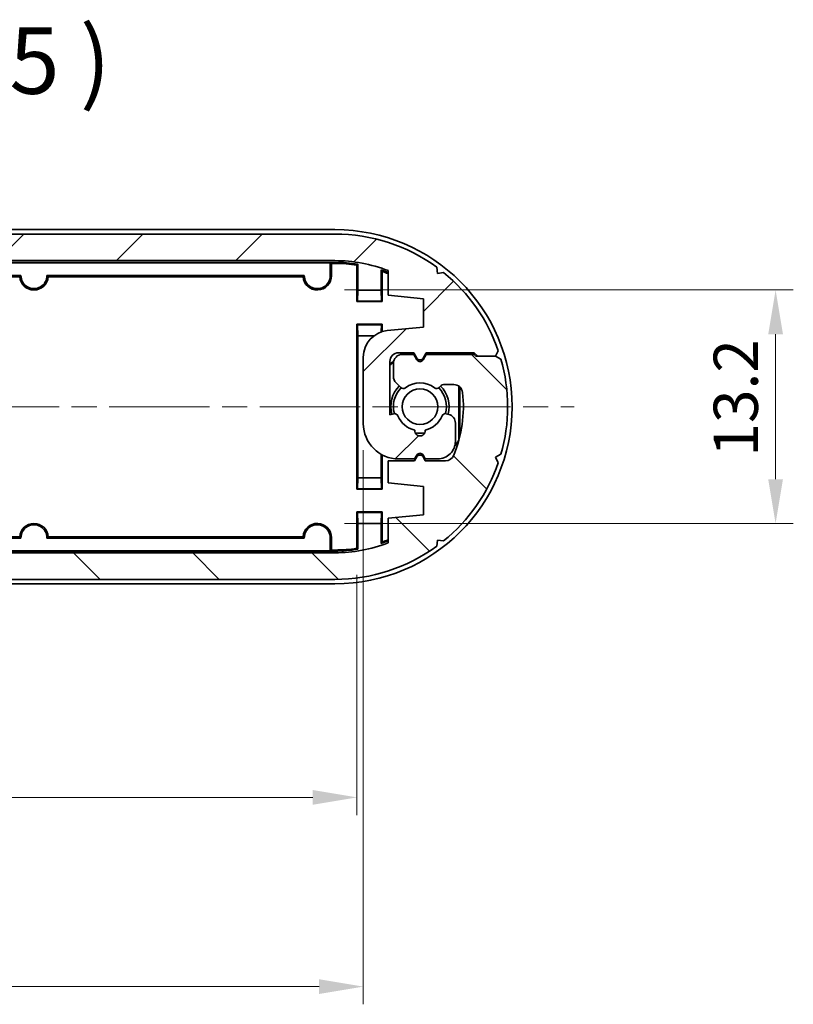
# Model space of a CAD drawing. Units: millimetres. Extents: x 0 to 1985, y 0 to 422.
# Drawn here: x 713 to 757, y 77 to 132 of the extents above; entities that cross this region are included whole.
import ezdxf

# ---------------------------------------------------------------- set-up
doc = ezdxf.new("R2010")
doc.units = ezdxf.units.MM
doc.linetypes.add('CHAIN', pattern=[0.35429999999999995, 0.2362, -0.0295, 0.0591, -0.0295])
doc.layers.get('Defpoints').update_dxf_attribs({"lineweight": 25})
for name, color, linetype, lineweight in [('Centerline (ISO)', 131, 'Continuous', 18), ('Dimension (ISO)', 7, 'Continuous', 18), ('Hatch (ISO)', 1, 'Continuous', 18), ('Symbol (ISO)', 7, 'Continuous', 18), ('Visible (ISO)', 7, 'Continuous', 35)]:
    doc.layers.add(name, color=color, linetype=linetype, lineweight=lineweight)
doc.styles.add('Note Text (TK)', font='txt')
doc.dimstyles.new('Default - Method 1b (TK)', dxfattribs={"dimtxt": 2.5, "dimasz": 2.5, "dimexe": 1, "dimexo": 1.499999999999999, "dimgap": 1, "dimtad": 1, "dimtoh": 1, "dimrnd": 1e-08, "dimdsep": 46, "dimtxsty": 'Note Text (TK)', "dimcen": 0.09, "dimdle": 5, "dimclrd": 100, "dimclre": 100, "dimclrt": 7, "dimadec": 1, "dimazin": 1, "dimtfac": 1, "dimtmove": 0, "dimatfit": 3, "dimfxl": 1, "dimtolj": 1, "dimlwd": -1, "dimlwe": -1, "dimarcsym": 0})

# ---------------------------------------------------------------- blocks, each defined once
blk = doc.blocks.new('*D30')
at = {"layer": 'Defpoints', "color": 0}
for p in [(730.1125837272136, 117.0434596810336), (730.1125837272135, 103.8576343703144), (755.9673002587659, 103.8576343703144)]:
    blk.add_point(p, dxfattribs=at)
at = {"layer": 'Dimension (ISO)', "color": 100}
for p, q in [((731.6125837272136, 117.0434596810336), (756.9673002587659, 117.0434596810336)), ((755.9673002587659, 114.5434596810336), (755.9673002587659, 106.3576343703144)), ((731.6125837272135, 103.8576343703144), (756.9673002587659, 103.8576343703144))]:
    blk.add_line(p, q, dxfattribs=at)
for points in [[(755.5506335920993, 114.5434596810336), (756.3839669254324, 114.5434596810336), (755.9673002587659, 117.0434596810336)], [(755.5506335920993, 106.3576343703144), (756.3839669254324, 106.3576343703144), (755.9673002587659, 103.8576343703144)]]:
    blk.add_solid(points, dxfattribs=at)
at = {"layer": 'Dimension (ISO)', "color": 7, "insert": (753.7173002587658, 107.638047025674), "char_height": 2.5, "attachment_point": 4, "rotation": 90, "style": 'Note Text (TK)'}
blk.add_mtext('\\A1;13.2', dxfattribs=at)
blk = doc.blocks.new('*D31')
at = {"layer": 'Defpoints', "color": 0}
for p in [(679.8413662290998, 102.4540880271802), (732.3261628005735, 102.4540880271799), (732.3261628005735, 88.3896314830007)]:
    blk.add_point(p, dxfattribs=at)
at = {"layer": 'Dimension (ISO)', "color": 100}
for p, q in [((679.8413662290998, 100.9540880271802), (679.8413662290998, 87.3896314830007)), ((732.3261628005735, 100.9540880271799), (732.3261628005735, 87.3896314830007)), ((682.3413662290997, 88.3896314830007), (729.8261628005735, 88.3896314830007))]:
    blk.add_line(p, q, dxfattribs=at)
for points in [[(682.3413662290997, 88.80629814966736), (682.3413662290997, 87.97296481633401), (679.8413662290998, 88.3896314830007)], [(729.8261628005735, 88.80629814966736), (729.8261628005735, 87.97296481633401), (732.3261628005735, 88.3896314830007)]]:
    blk.add_solid(points, dxfattribs=at)
at = {"layer": 'Dimension (ISO)', "color": 7, "insert": (703.1718326966547, 90.6396314830007), "char_height": 2.5, "attachment_point": 4, "style": 'Note Text (TK)'}
blk.add_mtext('\\A1;52.5', dxfattribs=at)
blk = doc.blocks.new('*D32')
at = {"layer": 'Defpoints', "color": 0}
for p in [(732.6837645148366, 109.5005470256718), (679.483764514837, 107.6480283688428), (732.6837645148366, 77.70361278946427)]:
    blk.add_point(p, dxfattribs=at)
at = {"layer": 'Dimension (ISO)', "color": 100}
for p, q in [((732.6837645148366, 108.0005470256718), (732.6837645148366, 76.70361278946427)), ((679.483764514837, 106.1480283688428), (679.483764514837, 76.70361278946427)), ((681.983764514837, 77.70361278946427), (730.1837645148366, 77.70361278946427))]:
    blk.add_line(p, q, dxfattribs=at)
for points in [[(681.983764514837, 78.12027945613094), (681.983764514837, 77.2869461227976), (679.483764514837, 77.70361278946427)], [(730.1837645148366, 78.12027945613094), (730.1837645148366, 77.2869461227976), (732.6837645148366, 77.70361278946427)]]:
    blk.add_solid(points, dxfattribs=at)
at = {"layer": 'Dimension (ISO)', "color": 7, "insert": (703.1718326966551, 79.95361278946427), "char_height": 2.5, "attachment_point": 4, "style": 'Note Text (TK)'}
blk.add_mtext('\\A1;53.2', dxfattribs=at)

msp = doc.modelspace()

# ---------------------------------------------------------------- hatches: boundary and pattern name
at = {"layer": 'Hatch (ISO)'}
h = msp.add_hatch(dxfattribs=at)
h.set_pattern_fill('ANSI31', color=256, scale=38.1, style=0)
h.set_pattern_definition([(44.99999999999999, (379.25, -12.00000000000001), (-3.367596045400932, 3.367596045400933), [])])
edge = h.paths.add_edge_path()
edge.add_line((671.7117770863421, 107.7619876270118), (672.021342101376, 107.6005470256739))
edge.add_line((672.021342101376, 107.6005470256739), (673.0213421013758, 107.6005470256739))
edge.add_line((673.0213421013757, 107.6005470256739), (673.121342101376, 107.6005470256739))
edge.add_line((673.1213421013761, 107.6005470256739), (673.2213421013787, 107.500547025671))
edge.add_line((673.2213421013787, 107.500547025671), (675.9337645148368, 107.5005470256744))
edge.add_line((675.9337645148368, 107.5005470256744), (676.1105594340798, 107.8067648083235))
edge.add_ellipse((676.2837645148368, 107.7067648083235), major_axis=(-0.1732050807568753, 0.1000000000000223), ratio=1, start_angle=240.0000000000074, end_angle=359.99999999999983, ccw=False)
edge.add_line((676.4569695955938, 107.8067648083235), (676.6337645148369, 107.5005470256743))
edge.add_line((676.6337645148369, 107.5005470256743), (677.2837645148372, 107.5005470256743))
edge.add_ellipse((677.2837645148372, 108.0005470256748), major_axis=(0, -0.5000000000000006), ratio=1, start_angle=0, end_angle=90.00000000000622)
edge.add_line((677.7837645148372, 108.0005470256749), (677.783764514837, 108.743440244488))
edge.add_ellipse((677.283764514837, 108.743440244488), major_axis=(0.4999999999999804, -8.9e-15), ratio=1, start_angle=0, end_angle=45.00000000001114)
edge.add_line((677.6373179054301, 109.0969936350813), (677.370617770807, 109.3636937697044))
edge.add_ellipse((677.2291964145697, 109.222272413467), major_axis=(0.1414213562373057, 0.1414213562373084), ratio=1, start_angle=0, end_angle=82.58632619852095)
edge.add_ellipse((676.2837645148367, 110.4505470256742), major_axis=(0.8234406868598485, -1.069787565465108), ratio=1, start_angle=284.8273476029636, end_angle=360, ccw=False)
edge.add_ellipse((675.338332615104, 109.2222724134668), major_axis=(0.1219912128680889, 0.1584870467355976), ratio=1, start_angle=0, end_angle=82.58632619849128)
edge.add_line((675.1969112588667, 109.3636937697042), (675.0923431585996, 109.259125669437))
edge.add_ellipse((674.9509218023622, 109.4005470256741), major_axis=(0.1414213562374789, -0.1414213562371352), ratio=1, start_angle=314.99999999993037, end_angle=360.0000000000001, ccw=False)
edge.add_line((674.9509218023622, 109.2005470256741), (674.3755605823371, 109.2005470256745))
edge.add_ellipse((674.3755605823375, 109.7005470256745), major_axis=(-3.02e-13, -0.4999999999999993), ratio=1, start_angle=276.3793702084847, end_angle=360, ccw=False)
edge.add_ellipse((681.0837645148368, 110.4505470256741), major_axis=(-7.20510792749934, -0.8055555555551743), ratio=1, start_angle=331.4245289347174, end_angle=360, ccw=False)
edge.add_ellipse((674.833964518038, 113.0005470256766), major_axis=(-0.4629481479110444, 0.1888888888890321), ratio=1, start_angle=292.1961008568373, end_angle=360.00000000000006, ccw=False)
edge.add_line((674.833964518038, 113.5005470256766), (675.9837645148366, 113.5005470256771))
edge.add_line((675.9837645148365, 113.5005470256771), (676.1105594340798, 113.2809317834061))
edge.add_ellipse((676.2837645148367, 113.380931783406), major_axis=(-0.1732050807569064, -0.0999999999999668), ratio=1, start_angle=0, end_angle=120.0000000000573)
edge.add_line((676.4569695955937, 113.2809317834062), (676.5837645148367, 113.5005470256765))
edge.add_line((676.5837645148367, 113.5005470256765), (678.0837645148366, 113.5005470256766))
edge.add_line((678.0837645148367, 113.5005470256766), (678.0837645148367, 114.7505470256736))
edge.add_line((678.0837645148367, 114.7505470256736), (676.0837645148367, 114.9505470256735))
edge.add_line((676.0837645148367, 114.9505470256735), (676.0837645148367, 116.5505470256732))
edge.add_line((676.0837645148367, 116.5505470256732), (678.0837645148368, 116.7505470256747))
edge.add_line((678.0837645148367, 116.7505470256747), (678.0837645148367, 118.1357601001438))
edge.add_ellipse((681.0837645148368, 110.4505470256741), major_axis=(-3.000000000000118, 7.685213074469681), ratio=1, start_angle=338.6763137365013, end_angle=360, ccw=False)
edge.add_line((681.0837645148368, 118.7005470256741), (731.0837645148368, 118.7005470256741))
edge.add_ellipse((731.0837645148368, 110.450547025674), major_axis=(8.9e-15, 8.250000000000046), ratio=1, start_angle=338.67631373649965, end_angle=360.00000000000006, ccw=False)
edge.add_line((734.0837645148371, 118.1357601001437), (734.0837645148371, 116.7505470256746))
edge.add_line((734.0837645148371, 116.7505470256746), (736.0837645148372, 116.550547025673))
edge.add_line((736.0837645148372, 116.550547025673), (736.0837645148372, 114.9505470256734))
edge.add_line((736.0837645148372, 114.9505470256734), (734.0345089363052, 114.7456214678203))
edge.add_ellipse((734.1837645148366, 113.2530656825053), major_axis=(-0.1492555785314398, 1.492555785314986), ratio=1, start_angle=0, end_angle=84.28940686250269)
edge.add_line((732.6837645148366, 113.2530656825053), (732.6837645148366, 109.5005470256718))
edge.add_ellipse((734.6837645148366, 109.5005470256718), major_axis=(-1.999999999999997, 0), ratio=1, start_angle=0, end_angle=89.9999999999872)
edge.add_line((734.6837645148362, 107.5005470256718), (735.5837645148368, 107.5005470256717))
edge.add_line((735.5837645148368, 107.5005470256717), (735.71055943408, 107.7201622679422))
edge.add_ellipse((735.8837645148367, 107.6201622679422), major_axis=(-0.1732050807568574, 0.1000000000000456), ratio=1, start_angle=239.99999999999818, end_angle=359.9999999999998, ccw=False)
edge.add_line((736.0569695955937, 107.7201622679421), (736.1837645148368, 107.5005470256716))
edge.add_line((736.1837645148368, 107.5005470256716), (736.8837645148369, 107.5005470256714))
edge.add_ellipse((736.8837645148373, 108.5005470256713), major_axis=(-3.508e-13, -0.9999999999999918), ratio=1, start_angle=0, end_angle=90.00000000004657)
edge.add_line((737.8837645148373, 108.5005470256718), (737.8837645148374, 109.5309851468264))
edge.add_ellipse((737.3837645148376, 109.5309851468231), major_axis=(0.4999999999999983, 3.3268e-12), ratio=1, start_angle=0, end_angle=74.99999999968485)
edge.add_line((737.5131740373882, 110.0139480599678), (737.3684336726783, 110.0527311238038))
edge.add_ellipse((737.3166698636579, 109.8595459585459), major_axis=(0.051763809020291, 0.1931851652578681), ratio=1, start_angle=0, end_angle=82.58632619849143)
edge.add_ellipse((735.8837645148371, 110.4505470256739), major_axis=(1.24801433606307, -0.514742864915188), ratio=1, start_angle=305.1724142183432, end_angle=360.0000000000001, ccw=False)
edge.add_ellipse((735.8837645148371, 109.1005470256739), major_axis=(0.2981423969999676, 0.0333333333333613), ratio=1, start_angle=167.241259583104, end_angle=359.99999999999835, ccw=False)
edge.add_ellipse((735.8837645148371, 110.4505470256738), major_axis=(-0.2981423969999763, -1.316666666666655), ratio=1, start_angle=305.1724142183861, end_angle=360.00000000000057, ccw=False)
edge.add_ellipse((734.4508591660167, 109.8595459585447), major_axis=(0.1848910127500237, 0.076258202209818), ratio=1, start_angle=0, end_angle=82.58632619853753)
edge.add_line((734.3990953569959, 110.0527311238025), (734.1837645148371, 109.9950333985404))
edge.add_line((734.1837645148371, 109.9950333985404), (734.1837645148371, 113.0005470256739))
edge.add_ellipse((734.683764514837, 113.0005470256739), major_axis=(-0.4999999999999983, -1.9e-15), ratio=1, start_angle=269.99999999999983, end_angle=359.99999999999994, ccw=False)
edge.add_line((734.683764514837, 113.5005470256739), (735.5337645148368, 113.5005470256739))
edge.add_line((735.5337645148368, 113.5005470256739), (735.7105594340801, 113.1943292430248))
edge.add_ellipse((735.8837645148371, 113.2943292430248), major_axis=(-0.1732050807568841, -0.1000000000000022), ratio=1, start_angle=1.527e-13, end_angle=119.999999999989)
edge.add_line((736.056969595594, 113.1943292430248), (736.233764514837, 113.5005470256739))
edge.add_line((736.2337645148369, 113.5005470256739), (738.946186928298, 113.5005470256741))
edge.add_line((738.946186928298, 113.5005470256741), (739.146186928298, 113.3005470256742))
edge.add_line((739.146186928298, 113.3005470256742), (740.146186928298, 113.3005470256742))
edge.add_line((740.146186928298, 113.3005470256742), (740.3076275296357, 113.6101120407077))
edge.add_ellipse((731.0837645148368, 110.4505470256741), major_axis=(9.223863014798935, 3.159565015033607), ratio=1, start_angle=0, end_angle=32.09818431862296)
edge.add_line((737.2187528571388, 118.0284371040415), (736.8725735174335, 117.9831223045163))
edge.add_line((736.8725735174335, 117.9831223045163), (736.827258717909, 118.3293016442193))
edge.add_ellipse((731.0837645148368, 110.4505470256741), major_axis=(5.743494203073039, 7.878754618546381), ratio=1, start_angle=0, end_angle=36.09148903560882)
edge.add_line((731.0837645148368, 120.2005470256741), (681.0837645148368, 120.2005470256741))
edge.add_ellipse((681.0837645148368, 110.4505470256741), major_axis=(0, 9.750000000000002), ratio=1, start_angle=0, end_angle=36.09148903559942)
edge.add_line((675.3402703117652, 118.3293016442215), (675.2949555122406, 117.9831223045186))
edge.add_line((675.2949555122406, 117.9831223045186), (674.9487761725374, 118.0284371040436))
edge.add_ellipse((681.0837645148368, 110.4505470256741), major_axis=(-6.134988342299459, 7.577890078369477), ratio=1, start_angle=0, end_angle=32.09818431864123)
edge.add_line((671.859901500038, 113.6101120407078), (672.021342101376, 113.3005470256743))
edge.add_line((672.0213421013761, 113.3005470256743), (671.7117770863421, 113.1391064243364))
edge.add_ellipse((681.0837645148368, 110.4505470256741), major_axis=(-9.371987428494695, 2.688559398662338), ratio=1, start_angle=0, end_angle=32.01339056608663)
h = msp.add_hatch(dxfattribs=at)
h.set_pattern_fill('ANSI31', color=256, scale=38.1, angle=90.00021045915, style=0)
h.set_pattern_definition([(135.0002104591499, (379.25, -12.00000000000001), (-3.367583675507217, -3.367608415249209), [])])
edge = h.paths.add_edge_path()
edge.add_line((740.4557519433316, 113.1391064243363), (740.1461869282977, 113.3005470256742))
edge.add_line((740.1461869282977, 113.3005470256742), (739.146186928298, 113.3005470256742))
edge.add_line((739.146186928298, 113.3005470256742), (739.0461869282977, 113.3005470256742))
edge.add_line((739.0461869282977, 113.3005470256742), (738.9461869282951, 113.4005470256771))
edge.add_line((738.9461869282951, 113.4005470256771), (736.2337645148369, 113.4005470256737))
edge.add_line((736.2337645148369, 113.4005470256737), (736.0569695955937, 113.0943292430246))
edge.add_ellipse((735.8837645148369, 113.1943292430246), major_axis=(0.1732050807568753, -0.1000000000000223), ratio=1, start_angle=240.0000000000074, end_angle=359.99999999999983, ccw=False)
edge.add_line((735.71055943408, 113.0943292430246), (735.5337645148368, 113.4005470256738))
edge.add_line((735.5337645148368, 113.4005470256738), (734.8837645148365, 113.4005470256738))
edge.add_ellipse((734.8837645148365, 112.9005470256732), major_axis=(0, 0.5000000000000006), ratio=1, start_angle=0, end_angle=90.00000000000621)
edge.add_line((734.3837645148365, 112.9005470256732), (734.3837645148368, 112.1576538068601))
edge.add_ellipse((734.8837645148368, 112.1576538068601), major_axis=(-0.4999999999999804, 8.9e-15), ratio=1, start_angle=0, end_angle=45.00000000001114)
edge.add_line((734.5302111242435, 111.8041004162668), (734.7969112588665, 111.5374002816437))
edge.add_ellipse((734.938332615104, 111.6788216378811), major_axis=(-0.1414213562373057, -0.1414213562373084), ratio=1, start_angle=0, end_angle=82.58632619852095)
edge.add_ellipse((735.883764514837, 110.4505470256739), major_axis=(-0.8234406868598485, 1.069787565465108), ratio=1, start_angle=284.8273476029636, end_angle=360, ccw=False)
edge.add_ellipse((736.8291964145697, 111.6788216378813), major_axis=(-0.1219912128680889, -0.1584870467355976), ratio=1, start_angle=0, end_angle=82.58632619849128)
edge.add_line((736.970617770807, 111.537400281644), (737.0751858710739, 111.6419683819111))
edge.add_ellipse((737.2166072273114, 111.500547025674), major_axis=(-0.1414213562374789, 0.1414213562371352), ratio=1, start_angle=314.99999999993037, end_angle=360.0000000000001, ccw=False)
edge.add_line((737.2166072273114, 111.700547025674), (737.7919684473364, 111.7005470256736))
edge.add_ellipse((737.7919684473363, 111.2005470256736), major_axis=(3.02e-13, 0.4999999999999993), ratio=1, start_angle=276.3793702084847, end_angle=360, ccw=False)
edge.add_ellipse((731.0837645148368, 110.450547025674), major_axis=(7.20510792749934, 0.8055555555551743), ratio=1, start_angle=331.4245289347174, end_angle=360, ccw=False)
edge.add_ellipse((737.3335645116356, 107.9005470256715), major_axis=(0.4629481479110444, -0.1888888888890321), ratio=1, start_angle=292.1961008568373, end_angle=360.0000000000001, ccw=False)
edge.add_line((737.3335645116356, 107.4005470256715), (736.183764514837, 107.400547025671))
edge.add_line((736.183764514837, 107.400547025671), (736.0569695955938, 107.620162267942))
edge.add_ellipse((735.883764514837, 107.520162267942), major_axis=(0.1732050807569064, 0.0999999999999668), ratio=1, start_angle=0, end_angle=120.0000000000573)
edge.add_line((735.7105594340801, 107.6201622679419), (735.5837645148368, 107.4005470256716))
edge.add_line((735.5837645148368, 107.4005470256716), (734.083764514837, 107.4005470256715))
edge.add_line((734.083764514837, 107.4005470256715), (734.083764514837, 106.1505470256745))
edge.add_line((734.083764514837, 106.1505470256745), (736.0837645148371, 105.9505470256746))
edge.add_line((736.0837645148371, 105.9505470256746), (736.0837645148371, 104.3505470256749))
edge.add_line((736.0837645148371, 104.3505470256749), (734.0837645148368, 104.1505470256733))
edge.add_line((734.0837645148368, 104.1505470256733), (734.0837645148368, 102.7653339512043))
edge.add_ellipse((731.0837645148368, 110.450547025674), major_axis=(3.000000000000118, -7.685213074469681), ratio=1, start_angle=338.6763137365013, end_angle=360, ccw=False)
edge.add_line((731.0837645148368, 102.200547025674), (681.0837645148368, 102.200547025674))
edge.add_ellipse((681.0837645148368, 110.450547025674), major_axis=(-8.9e-15, -8.250000000000046), ratio=1, start_angle=338.67631373649965, end_angle=360.00000000000006, ccw=False)
edge.add_line((678.0837645148364, 102.7653339512044), (678.0837645148364, 104.1505470256735))
edge.add_line((678.0837645148364, 104.1505470256735), (676.0837645148365, 104.3505470256751))
edge.add_line((676.0837645148365, 104.3505470256751), (676.0837645148365, 105.9505470256747))
edge.add_line((676.0837645148365, 105.9505470256747), (678.1330200933685, 106.1554725835278))
edge.add_ellipse((677.983764514837, 107.6480283688428), major_axis=(0.1492555785314398, -1.492555785314986), ratio=1, start_angle=0, end_angle=84.28940686250269)
edge.add_line((679.483764514837, 107.6480283688428), (679.483764514837, 111.4005470256762))
edge.add_ellipse((677.483764514837, 111.4005470256762), major_axis=(1.999999999999997, 0), ratio=1, start_angle=0, end_angle=89.9999999999872)
edge.add_line((677.4837645148375, 113.4005470256763), (676.5837645148368, 113.4005470256764))
edge.add_line((676.5837645148368, 113.4005470256764), (676.4569695955938, 113.1809317834059))
edge.add_ellipse((676.283764514837, 113.2809317834059), major_axis=(0.1732050807568574, -0.1000000000000456), ratio=1, start_angle=239.99999999999818, end_angle=359.9999999999998, ccw=False)
edge.add_line((676.1105594340798, 113.1809317834059), (675.9837645148368, 113.4005470256765))
edge.add_line((675.9837645148368, 113.4005470256765), (675.2837645148368, 113.4005470256767))
edge.add_ellipse((675.2837645148365, 112.4005470256768), major_axis=(3.508e-13, 0.9999999999999918), ratio=1, start_angle=0, end_angle=90.00000000004657)
edge.add_line((674.2837645148365, 112.4005470256763), (674.2837645148362, 111.3701089045217))
edge.add_ellipse((674.7837645148363, 111.370108904525), major_axis=(-0.4999999999999983, -3.3268e-12), ratio=1, start_angle=0, end_angle=74.99999999968486)
edge.add_line((674.6543549922854, 110.8871459913803), (674.7990953569955, 110.8483629275443))
edge.add_ellipse((674.8508591660159, 111.0415480928022), major_axis=(-0.051763809020291, -0.1931851652578681), ratio=1, start_angle=0, end_angle=82.58632619849143)
edge.add_ellipse((676.2837645148367, 110.4505470256742), major_axis=(-1.24801433606307, 0.514742864915188), ratio=1, start_angle=305.1724142183432, end_angle=360.0000000000001, ccw=False)
edge.add_ellipse((676.2837645148367, 111.8005470256743), major_axis=(-0.2981423969999676, -0.0333333333333613), ratio=1, start_angle=167.241259583104, end_angle=359.99999999999835, ccw=False)
edge.add_ellipse((676.2837645148367, 110.4505470256742), major_axis=(0.2981423969999763, 1.316666666666655), ratio=1, start_angle=305.1724142183861, end_angle=360.00000000000057, ccw=False)
edge.add_ellipse((677.7166698636571, 111.0415480928033), major_axis=(-0.1848910127500237, -0.076258202209818), ratio=1, start_angle=0, end_angle=82.58632619853753)
edge.add_line((677.7684336726778, 110.8483629275456), (677.9837645148368, 110.9060606528077))
edge.add_line((677.9837645148368, 110.9060606528077), (677.9837645148368, 107.9005470256741))
edge.add_ellipse((677.4837645148368, 107.9005470256741), major_axis=(0.4999999999999983, 1.9e-15), ratio=1, start_angle=269.99999999999983, end_angle=359.9999999999999, ccw=False)
edge.add_line((677.4837645148368, 107.4005470256741), (676.633764514837, 107.4005470256742))
edge.add_line((676.6337645148369, 107.4005470256742), (676.4569695955936, 107.7067648083233))
edge.add_ellipse((676.2837645148367, 107.6067648083233), major_axis=(0.1732050807568841, 0.1000000000000022), ratio=1, start_angle=1.527e-13, end_angle=119.999999999989)
edge.add_line((676.1105594340798, 107.7067648083233), (675.9337645148368, 107.4005470256742))
edge.add_line((675.9337645148368, 107.4005470256742), (673.2213421013759, 107.4005470256739))
edge.add_line((673.2213421013759, 107.4005470256739), (673.0213421013758, 107.6005470256739))
edge.add_line((673.0213421013757, 107.6005470256739), (672.0213421013757, 107.6005470256739))
edge.add_line((672.0213421013757, 107.6005470256739), (671.859901500038, 107.2909820106404))
edge.add_ellipse((681.0837645148368, 110.450547025674), major_axis=(-9.223863014798935, -3.159565015033607), ratio=1, start_angle=0, end_angle=32.09818431862296)
edge.add_line((674.9487761725348, 102.8726569473066), (675.2949555122402, 102.9179717468318))
edge.add_line((675.2949555122402, 102.9179717468318), (675.3402703117647, 102.5717924071288))
edge.add_ellipse((681.0837645148368, 110.450547025674), major_axis=(-5.743494203073039, -7.878754618546381), ratio=1, start_angle=0, end_angle=36.09148903560885)
edge.add_line((681.0837645148368, 100.700547025674), (731.0837645148368, 100.700547025674))
edge.add_ellipse((731.0837645148368, 110.450547025674), major_axis=(0, -9.750000000000002), ratio=1, start_angle=0, end_angle=36.09148903559942)
edge.add_line((736.8272587179086, 102.5717924071267), (736.8725735174331, 102.9179717468295))
edge.add_line((736.8725735174331, 102.9179717468295), (737.2187528571363, 102.8726569473045))
edge.add_ellipse((731.0837645148368, 110.450547025674), major_axis=(6.134988342299459, -7.577890078369477), ratio=1, start_angle=0, end_angle=32.09818431864118)
edge.add_line((740.3076275296357, 107.2909820106403), (740.1461869282977, 107.6005470256738))
edge.add_line((740.1461869282977, 107.6005470256738), (740.4557519433316, 107.7619876270117))
edge.add_ellipse((731.0837645148368, 110.450547025674), major_axis=(9.371987428494695, -2.688559398662338), ratio=1, start_angle=0, end_angle=32.01339056608663)

# ---------------------------------------------------------------- linework, layer by layer
at = {"layer": 'Centerline (ISO)', "linetype": 'CHAIN', "ltscale": 23.99096870422363}
msp.add_line((667.3337645148367, 110.4505470256742), (744.5837645148368, 110.4505470256739), dxfattribs=at)
at = {"layer": 'Visible (ISO)'}
for p, q in [((731.0837645148367, 120.4505470256739), (681.0837645148368, 120.4505470256742)), ((731.0837645148368, 120.2005470256741), (681.0837645148368, 120.2005470256741)), ((681.0837645148368, 118.7005470256741), (731.0837645148368, 118.7005470256741)), ((681.3337645148367, 118.6005470256742), (730.8337645148367, 118.6005470256739)), ((681.351219579765, 118.583091960746), (730.8163094499085, 118.5830919607457)), ((730.8337645148367, 118.6005470256739), (730.8163094499085, 118.5830919607457)), ((730.8163094499085, 118.5830919607457), (730.8163094499085, 117.8505470256739)), ((730.8337645148367, 118.6005470256739), (731.0837645148367, 118.6005470256739)), ((730.8337645148367, 118.6005470256739), (730.8913662290998, 118.5429453114108)), ((730.8913662290998, 118.5429453114108), (730.8913662290998, 117.8505470256739)), ((731.0837645148367, 118.5429453114108), (730.8913662290998, 118.5429453114108)), ((732.3261628005736, 116.3929453114108), (732.3261628005736, 118.4470060241679)), ((732.3837645148367, 118.4961980248163), (732.3837645148367, 117.0405470256739)), ((733.6837645148368, 117.0405470256739), (733.6837645148368, 118.1746974643953)), ((733.7413662290998, 118.0941105364549), (733.7413662290998, 116.3929453114108)), ((734.0837645148371, 118.1357601001437), (734.0837645148371, 116.7505470256746)), ((736.8725735174335, 117.9831223045163), (736.827258717909, 118.3293016442193)), ((737.2187528571388, 118.0284371040415), (736.8725735174335, 117.9831223045163)), ((713.3514275687473, 117.8680020906022), (698.8161014609262, 117.8680020906023)), ((713.27821962385, 117.7929453114109), (698.8893094058234, 117.792945311411)), ((729.3514275687473, 117.8680020906021), (714.8161014609262, 117.8680020906022)), ((729.2782196238501, 117.7929453114108), (714.8893094058234, 117.7929453114109)), ((732.3837645148367, 117.0405470256739), (732.3532228035714, 116.4200053144087)), ((733.6837645148368, 117.0405470256739), (732.3837645148367, 117.0405470256739)), ((733.714306226102, 116.4200053144087), (733.6837645148368, 117.0405470256739)), ((732.3532228035714, 116.4200053144087), (732.3261628005736, 116.3929453114108)), ((733.7413662290998, 116.3929453114108), (732.3261628005736, 116.3929453114108)), ((732.3532228035714, 116.4200053144087), (733.714306226102, 116.4200053144087)), ((733.714306226102, 116.4200053144087), (733.7413662290998, 116.3929453114108)), ((734.0837645148371, 116.7505470256746), (736.0837645148372, 116.550547025673)), ((736.0837645148372, 116.550547025673), (736.0837645148372, 114.9505470256734)), ((732.3532228035714, 115.0810887369391), (732.3261628005736, 115.108148739937)), ((732.3261628005735, 105.7929453114108), (732.3261628005736, 115.108148739937)), ((732.3261628005736, 115.108148739937), (733.7413662290998, 115.108148739937)), ((733.714306226102, 115.0810887369391), (733.7413662290998, 115.108148739937)), ((733.7413662290998, 115.108148739937), (733.7413662290998, 114.6863429609051)), ((732.3532228035714, 115.0810887369391), (732.3837645148366, 114.4605470256739)), ((733.714306226102, 115.0810887369391), (732.3532228035714, 115.0810887369391)), ((733.6941174848043, 114.6708970497632), (733.714306226102, 115.0810887369391)), ((736.0837645148372, 114.9505470256734), (734.0345089363052, 114.7456214678203)), ((732.3837645148366, 114.4605470256739), (732.3837645148366, 106.4405470256739)), ((732.3837645148366, 114.4605470256739), (733.2938269856247, 114.4605470256739)), ((734.683764514837, 113.5005470256739), (735.5337645148368, 113.5005470256739)), ((735.5337645148368, 113.5005470256739), (735.7105594340801, 113.1943292430248)), ((736.056969595594, 113.1943292430248), (736.2337645148369, 113.5005470256739)), ((736.2337645148369, 113.5005470256739), (738.946186928298, 113.5005470256741)), ((738.946186928298, 113.5005470256741), (739.146186928298, 113.3005470256742)), ((740.146186928298, 113.3005470256742), (740.3076275296357, 113.6101120407077)), ((732.6837645148366, 113.2530656825053), (732.6837645148366, 109.5005470256718)), ((734.1837645148371, 109.9950333985404), (734.1837645148371, 113.0005470256739)), ((734.3837645148365, 112.9005470256732), (734.3837645148369, 112.1576538068601)), ((735.5337645148368, 113.4005470256738), (734.8837645148365, 113.4005470256738)), ((735.71055943408, 113.0943292430246), (735.5337645148368, 113.4005470256738)), ((736.2337645148369, 113.4005470256737), (736.0569695955937, 113.0943292430246)), ((738.9461869282951, 113.4005470256771), (736.2337645148369, 113.4005470256737)), ((739.0461869282977, 113.3005470256742), (738.9461869282951, 113.4005470256771)), ((740.1461869282977, 113.3005470256742), (739.0461869282977, 113.3005470256742)), ((739.146186928298, 113.3005470256742), (740.146186928298, 113.3005470256742)), ((740.4557519433316, 113.1391064243363), (740.1461869282977, 113.3005470256742)), ((734.5302111242435, 111.8041004162668), (734.7969112588665, 111.5374002816437)), ((736.9706177708069, 111.537400281644), (737.0751858710739, 111.6419683819111)), ((737.2166072273114, 111.7005470256739), (737.7919684473364, 111.7005470256736)), ((738.0837645148367, 108.5630884168558), (738.0837645148367, 111.6065704917334)), ((738.1413662290998, 108.7914032576924), (738.1413662290998, 111.5582077449295)), ((734.3990953569959, 110.0527311238025), (734.1837645148371, 109.9950333985404)), ((737.513174037388, 110.0139480599678), (737.3684336726783, 110.0527311238037)), ((737.8837645148373, 108.5005470256717), (737.8837645148374, 109.5309851468264)), ((733.6837645148368, 106.4405470256739), (733.6837645148368, 107.7684962181029)), ((733.7413662290998, 107.7364933215459), (733.7413662290998, 105.7929453114108)), ((735.5837645148368, 107.4005470256716), (734.083764514837, 107.4005470256715)), ((734.083764514837, 107.4005470256715), (734.083764514837, 106.1505470256745)), ((734.6837645148362, 107.5005470256718), (735.5837645148368, 107.5005470256717)), ((735.5837645148368, 107.5005470256717), (735.71055943408, 107.7201622679422)), ((735.71055943408, 107.620162267942), (735.5837645148368, 107.4005470256716)), ((736.0569695955938, 107.7201622679422), (736.1837645148368, 107.5005470256716)), ((736.183764514837, 107.400547025671), (736.0569695955938, 107.620162267942)), ((736.1837645148368, 107.5005470256716), (736.8837645148369, 107.5005470256714)), ((737.3335645116356, 107.4005470256715), (736.183764514837, 107.400547025671)), ((740.1461869282977, 107.6005470256738), (740.4557519433316, 107.7619876270117)), ((740.3076275296357, 107.2909820106402), (740.1461869282977, 107.6005470256738)), ((732.3837645148366, 106.4405470256739), (732.3532228035714, 105.8200053144086)), ((733.6837645148368, 106.4405470256739), (732.3837645148366, 106.4405470256739)), ((733.7143062261019, 105.8200053144086), (733.6837645148368, 106.4405470256739)), ((732.3532228035714, 105.8200053144086), (732.3261628005735, 105.7929453114108)), ((733.7413662290998, 105.7929453114108), (732.3261628005735, 105.7929453114108)), ((732.3532228035714, 105.8200053144086), (733.7143062261019, 105.8200053144086)), ((733.7143062261019, 105.8200053144086), (733.7413662290998, 105.7929453114108)), ((734.083764514837, 106.1505470256745), (736.0837645148371, 105.9505470256746)), ((736.0837645148371, 105.9505470256746), (736.0837645148371, 104.3505470256749)), ((732.3261628005735, 104.508148739937), (733.7413662290998, 104.508148739937)), ((732.3532228035714, 104.4810887369391), (732.3261628005735, 104.508148739937)), ((732.3261628005735, 102.4540880271799), (732.3261628005735, 104.508148739937)), ((732.3532228035714, 104.4810887369391), (732.3837645148366, 103.8605470256739)), ((733.7143062261019, 104.4810887369391), (732.3532228035714, 104.4810887369391)), ((733.6837645148366, 103.8605470256739), (733.7143062261019, 104.4810887369391)), ((733.7143062261019, 104.4810887369391), (733.7413662290998, 104.508148739937)), ((733.7413662290998, 104.508148739937), (733.7413662290998, 102.8069835148929)), ((736.0837645148371, 104.3505470256749), (734.0837645148368, 104.1505470256733)), ((734.0837645148368, 104.1505470256733), (734.0837645148368, 102.7653339512043)), ((732.3837645148366, 103.8605470256739), (733.6837645148366, 103.8605470256739)), ((732.3837645148366, 103.8605470256739), (732.3837645148366, 102.4048960265316)), ((733.6837645148366, 102.7263965869525), (733.6837645148366, 103.8605470256739)), ((698.8161014609261, 103.0330919607459), (713.3514275687472, 103.0330919607458)), ((698.8893094058233, 103.1081487399372), (713.27821962385, 103.1081487399371)), ((714.8161014609261, 103.0330919607458), (729.3514275687471, 103.0330919607457)), ((714.8893094058232, 103.1081487399371), (729.2782196238498, 103.108148739937)), ((730.8163094499084, 103.0505470256739), (730.8163094499084, 102.3180020906021)), ((730.8913662290997, 103.0505470256739), (730.8913662290997, 102.358148739937)), ((736.8272587179086, 102.5717924071267), (736.8725735174331, 102.9179717468295)), ((736.8725735174331, 102.9179717468295), (737.2187528571362, 102.8726569473045)), ((730.8163094499084, 102.3180020906021), (681.3512195797649, 102.3180020906024)), ((730.8337645148367, 102.3005470256739), (730.8163094499084, 102.3180020906021)), ((730.8913662290997, 102.358148739937), (730.8337645148367, 102.3005470256739)), ((730.8913662290997, 102.358148739937), (731.0837645148367, 102.358148739937)), ((731.0837645148368, 102.200547025674), (681.0837645148368, 102.200547025674)), ((730.8337645148367, 102.3005470256739), (681.3337645148367, 102.3005470256742)), ((731.0837645148367, 102.3005470256739), (730.8337645148367, 102.3005470256739)), ((681.0837645148368, 100.700547025674), (731.0837645148368, 100.700547025674)), ((681.0837645148367, 100.4505470256742), (731.0837645148367, 100.4505470256739))]:
    msp.add_line(p, q, dxfattribs=at)
msp.add_circle((735.8837645148367, 110.4505470256739), 1.005000000000001, dxfattribs=at)
for centre, radius, start, end in [((731.0837645148367, 110.4505470256739), 10, 270, 90), ((731.0837645148368, 110.4505470256741), 9.749999999999975, 53.90851096439092, 90), ((731.0837645148368, 110.450547025674), 8.250000000000046, 68.67631373650123, 90), ((731.0837645148367, 110.4505470256738), 8.150000000000048, 80.8215902657595, 90), ((731.0837645148367, 110.4505470256739), 8.092398285736895, 81.16864690188554, 90), ((731.0837645148365, 110.4505470256735), 8.150000000000446, 68.40162642213991, 71.39642743466896), ((731.083764514836, 110.4505470256722), 8.092398285738632, 68.2400775121992, 70.82787360984416), ((731.0837645148368, 110.4505470256741), 9.749999999999998, 18.90851096440011, 51.00669528302364), ((714.0837645148367, 117.850547025674), 0.8076017142631178, 184.0900603790155, 355.9099396209867), ((714.0837645148367, 117.850547025674), 0.7325449350717833, 178.6346281761244, 1.365371823877675), ((730.0837645148367, 117.8505470256739), 0.8076017142631199, 184.0900603790152, 0), ((730.0837645148367, 117.8505470256739), 0.732544935071782, 178.6346281761223, 0), ((734.1837645148366, 113.2530656825053), 1.499999999999996, 95.71059313749733, 180), ((734.683764514837, 113.0005470256739), 0.4999999999999983, 90, 180), ((731.0837645147496, 110.4505470256391), 8.0923982858307, 21.37925443495087, 22.14160277348404), ((731.0837645148126, 110.4505470256646), 8.150000000025736, 21.22081129959106, 21.97692345058445), ((735.8837645148371, 110.4505470256732), 2.957601714263893, 120.2221384104982, 125.0849297137812), ((735.8837645148363, 110.4505470256745), 2.899999999999232, 121.1228684894102, 125.8882975527991), ((734.8837645148365, 112.9005470256732), 0.5000000000000006, 90, 180), ((735.8837645148379, 110.4505470256629), 2.95760171427416, 95.59802721149882, 96.6572796169491), ((735.8837645148358, 110.4505470256828), 2.89999999999102, 95.08067247481546, 96.16523525418481), ((735.8837645148371, 113.2943292430248), 0.199999999999998, 209.9999999999892, 329.9999999999909), ((735.8837645148369, 113.1943292430246), 0.2000000000000003, 210.0000000000024, 330.0000000000041), ((735.8837645148363, 110.4505470256707), 2.900000000003208, 83.83476474580863, 84.91932752517472), ((735.883764514838, 110.4505470256851), 2.957601714251763, 83.34272038304105, 84.40197278849463), ((731.0837645148368, 110.450547025674), 9.749999999999908, 343.9933047169564, 16.00669528304356), ((734.8837645148368, 112.1576538068601), 0.4999999999999806, 180, 225.0000000000131), ((735.883764514837, 110.4505470256739), 1.349999999999994, 52.41367380148875, 127.5863261985241), ((735.8837645148367, 110.4505470256739), 1.649999999999999, 135.0000000000061, 195.0000000000189), ((735.8837645148367, 110.4505470256739), 1.499999999999999, 134.8677965366693, 195.1322034633543), ((734.938332615104, 111.6788216378811), 0.1999999999999965, 224.9999999999998, 307.5863261985237), ((736.8291964145697, 111.6788216378813), 0.1999999999999971, 232.4136738014928, 314.9999999999828), ((735.8837645148367, 110.4505470256739), 1.5, 344.8677965366946, 45.13220346333208), ((735.8837645148367, 110.4505470256739), 1.650000000000006, 345.0000000000367, 45.0000000000001), ((737.2166072273114, 111.500547025674), 0.1999999999999965, 90, 135.0000000000648), ((737.7919684473363, 111.2005470256735), 0.4999999999999994, 6.379370208447694, 89.99999999996417), ((731.0837645148368, 110.450547025674), 7.249999999999973, 337.8038991431569, 6.379370208439866), ((734.4508591660167, 109.8595459585447), 0.2000000000000072, 22.41367380150744, 105.000000000045), ((735.8837645148371, 110.4505470256738), 1.34999999999999, 202.4136738014988, 257.2412595831132), ((735.883764514837, 110.4505470256739), 1.350000000000015, 282.7587404168866, 337.5863261985428), ((737.3166698636579, 109.8595459585459), 0.1999999999999974, 75.00000000006285, 157.5863261985606), ((737.3837645148376, 109.5309851468231), 0.4999999999999983, 0, 75.00000000006297), ((734.6837645148366, 109.5005470256718), 1.999999999999997, 180, 269.999999999987), ((735.8837645148371, 109.1005470256739), 0.2999999999999986, 173.6206297915563, 6.379370208448617), ((735.8837645148367, 110.4505470256739), 1.499999999999999, 259.5246861567808, 280.4753138432423), ((736.8837645148373, 108.5005470256713), 0.9999999999999918, 269.9999999999772, 0), ((735.8837645148367, 110.4505470256739), 2.957601714263129, 311.6519385038485, 317.0289566160786), ((735.8837645148374, 110.4505470256733), 2.899999999999172, 313.2408462689792, 319.3190663253683), ((735.8837645148355, 110.4505470256621), 2.957601714251282, 264.2595530152413, 265.3265309866364), ((735.8837645148367, 110.4505470256747), 2.900000000000796, 264.7734795161136, 265.866339447231), ((735.8837645148367, 107.6201622679422), 0.1999999999999965, 29.99999999998672, 149.9999999999837), ((735.883764514837, 107.520162267942), 0.1999999999999995, 29.99999999998932, 150.0000000000444), ((735.8837645148373, 110.4505470256673), 2.899999999993371, 274.1336605527723, 275.2265204838896), ((735.8837645148373, 110.4505470256679), 2.957601714257055, 274.6734690133733, 275.7404469847586), ((737.3335645116356, 107.9005470256715), 0.4999999999999992, 270, 337.803899143162), ((731.0837645148368, 110.450547025674), 9.750000000000036, 308.9933047169562, 341.0914890355979), ((714.0837645148367, 103.050547025674), 0.8076017142631178, 4.090060379014505, 175.9099396209858), ((714.0837645148367, 103.050547025674), 0.7325449350717835, 358.6346281761223, 181.3653718238766), ((730.0837645148367, 103.0505470256739), 0.8076017142631192, 0, 175.9099396209858), ((730.0837645148367, 103.0505470256739), 0.7325449350717843, 0, 181.3653718238766), ((731.0837645148368, 110.4505470256732), 8.149999999999288, 288.6035725653309, 291.5983735778598), ((731.0837645148378, 110.4505470256709), 8.0923982857337, 289.1721263901557, 291.7599224878009), ((731.0837645148368, 110.450547025674), 8.250000000000025, 270, 291.3236862634985), ((731.0837645148368, 110.450547025674), 9.750000000000004, 270, 306.0914890356007), ((731.0837645148367, 110.450547025674), 8.092398285737035, 270, 278.8313530981144), ((731.0837645148367, 110.4505470256739), 8.14999999999998, 270, 279.1784097342405)]:
    msp.add_arc(centre, radius, start, end, dxfattribs=at)
for points in [[(732.3261628005736, 118.4470060241679), (732.3548753423312, 118.4716020248563), (732.3837645148367, 118.4961980248163)], [(733.6837645148368, 118.1746974643953), (733.7127164010838, 118.1344040004572), (733.7413662290998, 118.0941105364549)], [(713.3337645148367, 117.850547025674), (713.3059920693435, 117.8227745801808), (713.2782196238501, 117.7929453114109)], [(713.3337645148368, 117.8505470256742), (713.3425960417935, 117.8593785526308), (713.3514275687473, 117.8680020906022)], [(714.8337645148366, 117.8505470256742), (714.82493298788, 117.8593785526307), (714.8161014609262, 117.8680020906022)], [(714.8337645148367, 117.850547025674), (714.8615369603298, 117.8227745801808), (714.8893094058234, 117.7929453114109)], [(729.3337645148367, 117.8505470256739), (729.3059920693435, 117.8227745801808), (729.2782196238501, 117.7929453114108)], [(729.3337645148368, 117.8505470256741), (729.3425960417937, 117.8593785526308), (729.3514275687473, 117.8680020906021)], [(713.3337645148367, 103.050547025674), (713.3059920693435, 103.0783194711671), (713.27821962385, 103.1081487399371)], [(713.3337645148368, 103.0505470256738), (713.3425960417935, 103.0417154987172), (713.3514275687472, 103.0330919607458)], [(714.8337645148365, 103.0505470256738), (714.82493298788, 103.0417154987172), (714.8161014609261, 103.0330919607458)], [(714.8337645148367, 103.050547025674), (714.8615369603298, 103.0783194711671), (714.8893094058232, 103.1081487399371)], [(729.3337645148367, 103.0505470256739), (729.3059920693435, 103.0783194711671), (729.2782196238498, 103.108148739937)], [(729.3337645148368, 103.0505470256737), (729.3425960417935, 103.0417154987171), (729.3514275687472, 103.0330919607457)], [(732.3837645148366, 102.4048960265316), (732.3548753423319, 102.429492026491), (732.3261628005735, 102.4540880271799)], [(733.7413662290998, 102.8069835148929), (733.7127164010838, 102.7666900508906), (733.6837645148366, 102.7263965869525)]]:
    msp.add_open_spline(points, degree=2, dxfattribs=at)

# ---------------------------------------------------------------- texts
at = {"layer": 'Symbol (ISO)', "color": 7, "insert": (689.8619046212992, 126.9505470256742), "char_height": 3.75, "attachment_point": 7, "style": 'Note Text (TK)'}
msp.add_mtext('A-A ( 1 : 1.5 )', dxfattribs=at)

# ---------------------------------------------------------------- dimensions: what is measured, and where the dimension line sits
at = {"layer": 'Dimension (ISO)', "color": 100}
for base, p1, p2, angle, picture, middle in [((755.9673002587659, 103.8576343703144), (730.1125837272134, 117.0434596810335), (730.1125837272133, 103.8576343703143), 90, '*D30', (755.9673002587658, 110.450547025674)), ((732.3261628005735, 88.3896314830007), (679.8413662290998, 102.4540880271802), (732.3261628005735, 102.4540880271799), 180, '*D31', (706.0837645148367, 88.3896314830007))]:
    dim = msp.add_linear_dim(base=base, p1=p1, p2=p2, angle=angle, dimstyle='Default - Method 1b (TK)', override={"dimtoh": 0, "dimdec": 1, "dimtp": 0, "dimtm": 0, "dimtdec": 2, "dimtofl": 0, "dimatfit": 1}, dxfattribs=at)
    dim.commit()
    dim.dimension.update_dxf_attribs({"geometry": picture, "text_midpoint": middle, "dimtype": 160})
dim = msp.add_linear_dim(base=(732.6837645148366, 77.70361278946427), p1=(679.483764514837, 107.6480283688428), p2=(732.6837645148366, 109.5005470256718), dimstyle='Default - Method 1b (TK)', override={"dimtoh": 0, "dimdec": 2, "dimtp": 0, "dimtm": 0, "dimtdec": 2, "dimtofl": 0, "dimatfit": 1}, dxfattribs=at)
dim.commit()
dim.dimension.update_dxf_attribs({"geometry": '*D32', "text_midpoint": (706.0837645148368, 77.70361278946427), "dimtype": 160})

doc.saveas('drawing.dxf')
